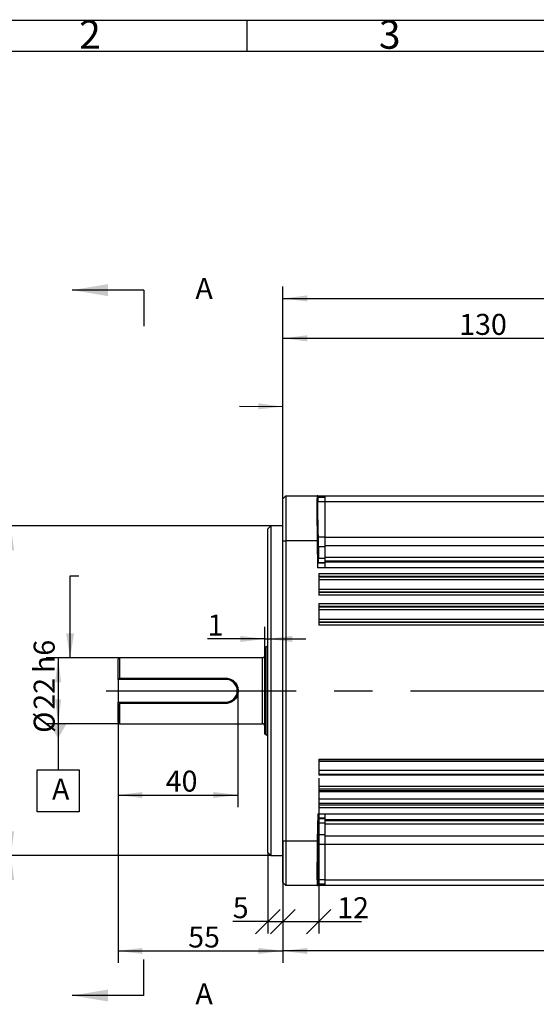
# Model space of a CAD drawing. Units: millimetres. Extents: x 0 to 2102, y -1 to 1485.
# Drawn here: x 449 to 880, y 664 to 1485 of the extents above; entities that cross this region are included whole.
import ezdxf

# ---------------------------------------------------------------- set-up
doc = ezdxf.new("R2010")
doc.units = ezdxf.units.MM
doc.header["$LTSCALE"] = 5
doc.linetypes.add('CENTERX2', pattern=[20.32, 12.7, -2.54, 2.54, -2.54])
for name, color, linetype in [('临时轴', 1, 'CENTERX2'), ('几何体', 7, 'Continuous'), ('剖面线', 4, 'Continuous'), ('基准目标', 2, 'Continuous'), ('尺寸', 3, 'Continuous'), ('形位公差', 3, 'Continuous'), ('注释', 2, 'Continuous'), ('草图直线', 1, 'Continuous')]:
    doc.layers.add(name, color=color, linetype=linetype)
doc.styles.add('SLDTEXTSTYLE1', font='SIMSUN.TTC')
doc.styles.get("Standard").update_dxf_attribs({"font": 'SIMSUN.TTC'})
doc.dimstyles.new('SLDDIMSTYLE0', dxfattribs={"dimtxt": 17.5, "dimasz": 20.4, "dimexe": 0, "dimexo": 0.0625, "dimgap": 4.375, "dimtad": 1, "dimlfac": 0.4, "dimrnd": 1e-09, "dimzin": 12, "dimdsep": 46, "dimtxsty": 'SLDTEXTSTYLE1', "dimsah": 1, "dimcen": 0.09, "dimadec": 0, "dimazin": 3, "dimtfac": 1, "dimtofl": 0, "dimtmove": 0, "dimatfit": 3, "dimfxl": 1, "dimfrac": 2, "dimtolj": 1, "dimarcsym": 0})
doc.dimstyles.new('SLDDIMSTYLE1', dxfattribs={"dimtxt": 17.5, "dimasz": 20.4, "dimexe": 0, "dimexo": 0.0625, "dimgap": 4.375, "dimtad": 1, "dimlfac": 0.4, "dimrnd": 1e-09, "dimzin": 12, "dimdsep": 46, "dimtxsty": 'SLDTEXTSTYLE1', "dimsah": 1, "dimcen": 0.09, "dimadec": 0, "dimazin": 3, "dimtfac": 1, "dimtofl": 0, "dimtmove": 0, "dimatfit": 3, "dimfxl": 1, "dimfrac": 2, "dimtolj": 1, "dimtzin": 12, "dimarcsym": 0})
doc.dimstyles.new('SLDDIMSTYLE2', dxfattribs={"dimtxt": 17.5, "dimasz": 20.4, "dimexe": 0, "dimexo": 0.0625, "dimgap": 4.375, "dimtad": 1, "dimlfac": 0.4, "dimrnd": 1e-09, "dimzin": 12, "dimdsep": 46, "dimtxsty": 'SLDTEXTSTYLE1', "dimsah": 1, "dimcen": 0.09, "dimadec": 0, "dimazin": 3, "dimtfac": 1, "dimtmove": 0, "dimatfit": 0, "dimfxl": 1, "dimfrac": 2, "dimtolj": 1, "dimtzin": 12, "dimarcsym": 0})
doc.dimstyles.new('SLDDIMSTYLE3', dxfattribs={"dimtxt": 17.5, "dimasz": 20.4, "dimexe": 0, "dimexo": 0.0625, "dimgap": 4.375, "dimtad": 1, "dimlfac": 0.4, "dimrnd": 1e-09, "dimzin": 12, "dimdsep": 46, "dimtxsty": 'SLDTEXTSTYLE1', "dimblk1": 'OBLIQUE', "dimblk2": 'OBLIQUE', "dimsah": 1, "dimcen": 0.09, "dimadec": 0, "dimazin": 3, "dimtfac": 1, "dimtofl": 0, "dimtmove": 0, "dimatfit": 3, "dimldrblk": 'OBLIQUE', "dimfxl": 1, "dimfrac": 2, "dimtolj": 1, "dimtzin": 12, "dimarcsym": 0})
doc.dimstyles.new('SLDDIMSTYLE5', dxfattribs={"dimtxt": 17.5, "dimasz": 20.4, "dimexe": 0, "dimexo": 0.0625, "dimgap": 4.375, "dimtad": 1, "dimdec": 1, "dimlfac": 0.4, "dimrnd": 1e-09, "dimzin": 12, "dimdsep": 46, "dimtxsty": 'SLDTEXTSTYLE1', "dimsah": 1, "dimcen": 0.09, "dimadec": 0, "dimazin": 3, "dimtfac": 1, "dimtofl": 0, "dimtmove": 0, "dimatfit": 3, "dimfxl": 1, "dimfrac": 2, "dimtolj": 1, "dimtzin": 12, "dimarcsym": 0})
doc.dimstyles.new('SLDDIMSTYLE6', dxfattribs={"dimtxt": 17.5, "dimasz": 20.4, "dimexe": 0, "dimexo": 0.0625, "dimgap": 4.375, "dimtad": 1, "dimlfac": 0.4, "dimrnd": 1e-09, "dimzin": 12, "dimdsep": 46, "dimtxsty": 'SLDTEXTSTYLE1', "dimsah": 1, "dimcen": 0.09, "dimadec": 0, "dimazin": 3, "dimtfac": 1, "dimtofl": 0, "dimtmove": 0, "dimatfit": 3, "dimfxl": 1, "dimfrac": 2, "dimtolj": 1, "dimarcsym": 0})
doc.dimstyles.new('SLDDIMSTYLE8', dxfattribs={"dimtxt": 0.18, "dimasz": 20.4, "dimexe": 0, "dimexo": 0.0625, "dimgap": 0, "dimtad": 0, "dimtih": 1, "dimtoh": 1, "dimdec": 0, "dimrnd": 1e-09, "dimzin": 0, "dimdsep": 46, "dimtxsty": 'Standard', "dimsah": 1, "dimcen": 0.09, "dimadec": 0, "dimazin": 0, "dimtfac": 20.4, "dimtdec": 0, "dimtofl": 0, "dimtmove": 0, "dimatfit": 3, "dimfxl": 1, "dimfrac": 2, "dimtolj": 1, "dimtzin": 0, "dimarcsym": 0})

# ---------------------------------------------------------------- blocks, each defined once
blk = doc.blocks.new('_D')
at = {"layer": '尺寸'}
for p, q in [((532.12, 952.99), (470.87, 952.99)), ((480.87, 952.99), (480.87, 890.35)), ((480.87, 952.99), (480.87, 897.99)), ((532.12, 897.99), (470.87, 897.99))]:
    blk.add_line(p, q, dxfattribs=at)
for points in [[(480.87, 952.99), (478.33, 932.59), (483.41, 932.59)], [(480.87, 897.99), (483.41, 918.39), (478.33, 918.39)]]:
    blk.add_solid(points, dxfattribs=at)
at = {"layer": '尺寸', "char_height": 17.5, "attachment_point": 1, "rotation": 90, "style": 'SLDTEXTSTYLE1'}
for s, insert in [('h6', (460.5, 940.25)), ('22', (460.5, 909.7)), ('%%c', (460.5, 890.35))]:
    blk.add_mtext(s, dxfattribs=dict(at, insert=insert))
blk = doc.blocks.new('_D_1')
at = {"layer": '尺寸'}
for p, q in [((630.87, 925.49), (630.87, 828.54)), ((530.87, 914.24), (530.87, 828.54)), ((530.87, 838.54), (630.87, 838.54))]:
    blk.add_line(p, q, dxfattribs=at)
for points in [[(530.87, 838.54), (551.27, 836), (551.27, 841.08)], [(630.87, 838.54), (610.47, 841.08), (610.47, 836)]]:
    blk.add_solid(points, dxfattribs=at)
at = {"layer": '尺寸', "insert": (570.68, 858.9), "char_height": 17.5, "attachment_point": 1, "style": 'SLDTEXTSTYLE1'}
blk.add_mtext('40', dxfattribs=at)
blk = doc.blocks.new('_D_2')
at = {"layer": '尺寸'}
for p, q in [((653.37, 961.3), (653.37, 978.74)), ((653.37, 968.74), (605.66, 968.74)), ((653.37, 968.74), (655.87, 968.74)), ((655.87, 968.74), (687.62, 968.74))]:
    blk.add_line(p, q, dxfattribs=at)
for points in [[(653.37, 968.74), (632.97, 971.28), (632.97, 966.2)], [(655.87, 968.74), (676.27, 966.2), (676.27, 971.28)]]:
    blk.add_solid(points, dxfattribs=at)
at = {"layer": '尺寸', "insert": (605.66, 989.1), "char_height": 17.5, "attachment_point": 1, "style": 'SLDTEXTSTYLE1'}
blk.add_mtext('1', dxfattribs=at)
blk = doc.blocks.new('_Oblique')
at = {"color": 0, "linetype": 'ByBlock', "lineweight": -2}
blk.add_line((-0.5, -0.5), (0.5, 0.5), dxfattribs=at)
blk = doc.blocks.new('_D_3')
at = {"layer": '尺寸'}
for p, q in [((668.37, 800.49), (668.37, 722.96)), ((655.87, 790.49), (655.87, 722.96)), ((655.87, 732.96), (626.63, 732.96)), ((655.87, 732.96), (668.37, 732.96))]:
    blk.add_line(p, q, dxfattribs=at)
at = {"layer": '尺寸', "xscale": 20.4, "yscale": 20.4, "rotation": 180.0000000000008}
blk.add_blockref('_Oblique', (655.87, 732.96), dxfattribs=at)
at = {"layer": '尺寸', "xscale": 20.4, "yscale": 20.4}
blk.add_blockref('_Oblique', (668.37, 732.96), dxfattribs=at)
at = {"layer": '尺寸', "insert": (626.63, 753.33), "char_height": 17.5, "attachment_point": 1, "style": 'SLDTEXTSTYLE1'}
blk.add_mtext('5', dxfattribs=at)
blk = doc.blocks.new('_D_4')
at = {"layer": '尺寸'}
for p, q in [((698.37, 852.72), (698.37, 722.96)), ((668.37, 800.49), (668.37, 722.96)), ((668.37, 732.96), (698.37, 732.96)), ((698.37, 732.96), (734.15, 732.96))]:
    blk.add_line(p, q, dxfattribs=at)
at = {"layer": '尺寸', "xscale": 20.4, "yscale": 20.4, "rotation": 180.0000000000008}
blk.add_blockref('_Oblique', (668.37, 732.96), dxfattribs=at)
at = {"layer": '尺寸', "xscale": 20.4, "yscale": 20.4}
blk.add_blockref('_Oblique', (698.37, 732.96), dxfattribs=at)
at = {"layer": '尺寸', "insert": (713.78, 753.33), "char_height": 17.5, "attachment_point": 1, "style": 'SLDTEXTSTYLE1'}
blk.add_mtext('12', dxfattribs=at)
blk = doc.blocks.new('_D_5')
at = {"layer": '尺寸'}
for p, q in [((530.87, 914.24), (530.87, 698.53)), ((668.37, 800.49), (668.37, 698.53)), ((530.87, 708.53), (668.37, 708.53))]:
    blk.add_line(p, q, dxfattribs=at)
for points in [[(530.87, 708.53), (551.27, 705.99), (551.27, 711.07)], [(668.37, 708.53), (647.97, 711.07), (647.97, 705.99)]]:
    blk.add_solid(points, dxfattribs=at)
at = {"layer": '尺寸', "insert": (589.43, 728.89), "char_height": 17.5, "attachment_point": 1, "style": 'SLDTEXTSTYLE1'}
blk.add_mtext('55', dxfattribs=at)
blk = doc.blocks.new('_D_6')
at = {"layer": '尺寸'}
for p, q in [((1235.87, 850.27), (1235.87, 698.53)), ((668.37, 800.49), (668.37, 698.53)), ((1235.87, 708.53), (668.37, 708.53))]:
    blk.add_line(p, q, dxfattribs=at)
for points in [[(668.37, 708.53), (688.77, 705.99), (688.77, 711.07)], [(1235.87, 708.53), (1215.47, 711.07), (1215.47, 705.99)]]:
    blk.add_solid(points, dxfattribs=at)
at = {"layer": '尺寸', "insert": (936.84, 728.89), "char_height": 17.5, "attachment_point": 1, "style": 'SLDTEXTSTYLE1'}
blk.add_mtext('227', dxfattribs=at)
blk = doc.blocks.new('_D_8')
at = {"layer": '尺寸'}
for p, q in [((668.37, 1085.49), (668.37, 1229.48)), ((993.37, 1209.8), (993.37, 1229.48)), ((668.37, 1219.48), (993.37, 1219.48))]:
    blk.add_line(p, q, dxfattribs=at)
for points in [[(668.37, 1219.48), (688.77, 1216.94), (688.77, 1222.02)], [(993.37, 1219.48), (972.97, 1222.02), (972.97, 1216.94)]]:
    blk.add_solid(points, dxfattribs=at)
at = {"layer": '尺寸', "insert": (815.59, 1239.84), "char_height": 17.5, "attachment_point": 1, "style": 'SLDTEXTSTYLE1'}
blk.add_mtext('130', dxfattribs=at)
blk = doc.blocks.new('_D_9')
at = {"layer": '尺寸'}
for p, q in [((668.37, 1085.49), (668.37, 1262.74)), ((1199.62, 1073.34), (1199.62, 1262.74)), ((668.37, 1252.74), (1199.62, 1252.74))]:
    blk.add_line(p, q, dxfattribs=at)
for points in [[(668.37, 1252.74), (688.77, 1250.2), (688.77, 1255.28)], [(1199.62, 1252.74), (1179.22, 1255.28), (1179.22, 1250.2)]]:
    blk.add_solid(points, dxfattribs=at)
at = {"layer": '尺寸', "insert": (908.53, 1273.1), "char_height": 17.5, "attachment_point": 1, "style": 'SLDTEXTSTYLE1'}
blk.add_mtext('212.5', dxfattribs=at)
blk = doc.blocks.new('_D_10')
at = {"layer": '尺寸'}
for p, q in [((658.37, 1062.99), (431.56, 1062.99)), ((441.56, 1062.99), (441.56, 787.99)), ((658.37, 787.99), (431.56, 787.99)), ((441.56, 787.99), (441.56, 745.72)), ((441.56, 745.72), (409.81, 745.72))]:
    blk.add_line(p, q, dxfattribs=at)
for points in [[(441.56, 1062.99), (439.02, 1042.59), (444.1, 1042.59)], [(441.56, 787.99), (444.1, 808.39), (439.02, 808.39)], [(441.56, 787.99), (439.02, 767.59), (444.1, 767.59)]]:
    blk.add_solid(points, dxfattribs=at)
at = {"layer": '尺寸', "char_height": 17.5, "attachment_point": 1, "rotation": 90, "style": 'SLDTEXTSTYLE1'}
for s, insert in [('h7', (421.2, 945.34)), ('110', (421.2, 904.61)), ('%%c', (421.2, 885.26))]:
    blk.add_mtext(s, dxfattribs=dict(at, insert=insert))
blk = doc.blocks.new('SW_DATUMTAG_0')
at = {"layer": '基准目标', "color": 0}
for p, q in [((5.09, 66.14), (5.09, 27.68)), ((-12.41, 27.68), (22.59, 27.68)), ((-12.41, -7.32), (-12.41, 27.68)), ((22.59, 27.68), (22.59, -7.32)), ((22.59, -7.32), (-12.41, -7.32))]:
    blk.add_line(p, q, dxfattribs=at)
blk.add_solid([(-1.91, 66.14), (12.09, 66.14), (5.09, 53.89)], dxfattribs=at)
at = {"layer": '基准目标', "color": 0, "insert": (0, 20.36), "char_height": 17.5, "attachment_point": 1, "style": 'SLDTEXTSTYLE1'}
blk.add_mtext('A', dxfattribs=at)

msp = doc.modelspace()

# ---------------------------------------------------------------- linework, layer by layer
msp.add_solid([(668.367, 1162.516), (647.999, 1165.298), (647.939, 1160.218)])
at = {"layer": '临时轴', "ltscale": 2.5}
msp.add_line((520.867, 925.486), (1243.259, 925.486), dxfattribs=at)
at = {"layer": '几何体'}
for p, q in [((668.367, 1085.486), (670.867, 1087.986)), ((668.367, 1050.486), (668.367, 1085.486)), ((670.867, 1087.986), (670.867, 1050.486)), ((670.867, 1087.986), (697.104, 1087.986)), ((697.501, 1087.986), (697.104, 1087.986)), ((697.523, 1086.736), (697.501, 1087.986)), ((697.501, 1087.986), (703.367, 1087.986)), ((703.367, 1086.736), (697.523, 1086.736)), ((703.367, 1087.986), (1034.617, 1087.986)), ((703.367, 1087.986), (703.367, 1083.073)), ((698.016, 1053.583), (697.519, 1083.051)), ((703.367, 1083.051), (697.519, 1083.051)), ((1034.617, 1083.073), (703.367, 1083.073)), ((703.367, 1083.073), (703.367, 1053.605)), ((658.367, 1062.986), (655.867, 1060.486)), ((655.867, 790.486), (655.867, 1060.486)), ((668.367, 1062.986), (658.367, 1062.986)), ((658.367, 1062.986), (658.367, 787.986)), ((703.367, 1053.583), (698.016, 1053.583)), ((703.367, 1053.605), (1034.617, 1053.605)), ((703.367, 1053.605), (703.367, 1046.422)), ((668.367, 800.486), (668.367, 1050.486)), ((668.367, 1050.486), (670.867, 1050.486)), ((670.867, 1050.486), (670.867, 800.486)), ((697.081, 1050.486), (670.867, 1050.486)), ((697.081, 1050.486), (697.466, 1028.072)), ((703.367, 1045.503), (698.09, 1045.503)), ((1034.617, 1046.422), (703.367, 1046.422)), ((703.367, 1046.422), (703.367, 1036.812)), ((703.367, 1035.965), (698.084, 1035.965)), ((703.367, 1036.812), (1034.617, 1036.812)), ((703.367, 1036.812), (703.367, 1033.586)), ((703.367, 1028.072), (697.466, 1028.072)), ((697.489, 1031.822), (698.003, 1032.336)), ((703.367, 1031.822), (697.489, 1031.822)), ((703.367, 1032.336), (698.003, 1032.336)), ((1034.617, 1033.586), (703.367, 1033.586)), ((703.367, 1033.586), (703.367, 1033.071)), ((703.367, 1033.071), (1034.617, 1033.071)), ((703.367, 1033.071), (703.367, 1028.072)), ((1034.617, 1028.072), (703.367, 1028.072)), ((698.367, 1023.251), (1034.617, 1023.251)), ((698.367, 1023.251), (698.367, 1005.22)), ((1034.617, 1020.755), (698.367, 1020.755)), ((698.367, 1020.61), (1034.617, 1020.61)), ((1034.617, 1018.113), (698.367, 1018.113)), ((698.367, 1010.358), (1034.617, 1010.358)), ((1034.617, 1007.862), (698.367, 1007.862)), ((698.367, 1007.717), (1034.617, 1007.717)), ((1034.617, 1005.22), (698.367, 1005.22)), ((698.367, 998.251), (1034.617, 998.251)), ((698.367, 998.251), (698.367, 980.22)), ((1034.617, 995.755), (698.367, 995.755)), ((698.367, 995.61), (1034.617, 995.61)), ((1034.617, 993.113), (698.367, 993.113)), ((698.367, 985.358), (1034.617, 985.358)), ((1034.617, 982.862), (698.367, 982.862)), ((698.367, 982.717), (1034.617, 982.717)), ((1034.617, 980.22), (698.367, 980.22)), ((653.367, 889.671), (653.367, 961.301)), ((655.743, 962.69), (653.861, 962.005)), ((653.861, 962.005), (653.861, 888.966)), ((655.743, 888.281), (655.743, 962.69)), ((532.117, 952.986), (530.867, 951.736)), ((651.367, 952.986), (532.117, 952.986)), ((532.117, 952.986), (532.117, 936.02)), ((651.367, 897.986), (651.367, 952.986)), ((530.867, 935.486), (530.867, 951.736)), ((530.867, 934.986), (530.867, 935.486)), ((620.867, 934.986), (530.867, 934.986)), ((530.867, 934.986), (530.867, 915.986)), ((531.42, 935.486), (532.117, 936.02)), ((620.867, 935.486), (531.42, 935.486)), ((532.117, 936.02), (620.867, 936.02)), ((620.867, 936.02), (620.867, 935.486)), ((620.867, 935.486), (620.867, 934.986)), ((530.867, 915.986), (620.867, 915.986)), ((530.867, 915.486), (530.867, 915.986)), ((530.867, 899.236), (530.867, 915.486)), ((532.117, 914.951), (531.42, 915.486)), ((531.42, 915.486), (620.867, 915.486)), ((532.117, 914.951), (532.117, 897.986)), ((620.867, 914.951), (532.117, 914.951)), ((620.867, 915.486), (620.867, 915.986)), ((620.867, 914.951), (620.867, 915.486)), ((530.867, 899.236), (532.117, 897.986)), ((532.117, 897.986), (651.367, 897.986)), ((653.861, 888.966), (655.743, 888.281)), ((698.367, 868.465), (1034.617, 868.465)), ((698.367, 868.465), (698.367, 855.179)), ((698.367, 868.105), (1034.617, 868.105)), ((1034.617, 866.506), (698.367, 866.506)), ((698.367, 859.204), (1034.617, 859.204)), ((1034.617, 855.699), (698.367, 855.699)), ((1034.617, 855.179), (698.367, 855.179)), ((698.367, 845.838), (1034.617, 845.838)), ((698.367, 845.838), (698.367, 827.807)), ((1034.617, 843.341), (698.367, 843.341)), ((698.367, 842.452), (1034.617, 842.452)), ((1034.617, 841.236), (698.367, 841.236)), ((698.367, 835.261), (1034.617, 835.261)), ((1034.617, 831.392), (698.367, 831.392)), ((698.367, 830.303), (1034.617, 830.303)), ((697.544, 822.899), (697.147, 800.486)), ((697.544, 822.899), (703.367, 822.899)), ((1034.617, 827.807), (698.367, 827.807)), ((703.367, 822.899), (1034.617, 822.899)), ((703.367, 822.899), (703.367, 817.9)), ((698.059, 818.635), (697.562, 819.15)), ((703.367, 819.15), (697.562, 819.15)), ((703.367, 818.635), (698.059, 818.635)), ((703.367, 815.006), (698.133, 815.006)), ((1034.617, 817.9), (703.367, 817.9)), ((703.367, 817.9), (703.367, 817.386)), ((703.367, 817.386), (1034.617, 817.386)), ((703.367, 817.386), (703.367, 814.16)), ((1034.617, 814.16), (703.367, 814.16)), ((703.367, 814.16), (703.367, 804.549)), ((703.367, 805.469), (698.127, 805.469)), ((668.367, 765.486), (668.367, 800.486)), ((668.367, 800.486), (670.867, 800.486)), ((670.867, 800.486), (670.867, 762.986)), ((670.867, 800.486), (697.147, 800.486)), ((697.532, 767.92), (698.046, 797.388)), ((703.367, 797.388), (698.046, 797.388)), ((703.367, 804.549), (1034.617, 804.549)), ((703.367, 804.549), (703.367, 797.366)), ((1034.617, 797.366), (703.367, 797.366)), ((703.367, 797.366), (703.367, 767.898)), ((655.867, 790.486), (658.367, 787.986)), ((658.367, 787.986), (668.367, 787.986)), ((668.367, 765.486), (670.867, 762.986)), ((697.509, 762.986), (697.531, 764.236)), ((703.367, 764.236), (697.531, 764.236)), ((703.367, 767.92), (697.532, 767.92)), ((703.367, 767.898), (1034.617, 767.898)), ((703.367, 767.898), (703.367, 762.986)), ((697.124, 762.986), (670.867, 762.986)), ((697.124, 762.986), (697.509, 762.986)), ((703.367, 762.986), (697.509, 762.986)), ((1034.617, 762.986), (703.367, 762.986))]:
    msp.add_line(p, q, dxfattribs=at)
for centre, radius, start, end in [((654.117, 961.301), 0.75, 110, 180), ((656, 961.986), 0.75, 100.155889, 110), ((651.367, 954.986), 2, 270, 0), ((620.867, 925.486), 9.5, 270, 90), ((651.367, 895.986), 2, 0, 90), ((654.117, 889.671), 0.75, 180, 250), ((656, 888.986), 0.75, 250, 259.844111)]:
    msp.add_arc(centre, radius, start, end, dxfattribs=at)
for centre, major_axis, ratio, start_param, end_param in [((697.747, 1050.486), (-0.643, 37.5), 0.0177412, 6.2828809, 7.8536773), ((697.587, 1082.986), (-0.064, 3.75), 0.0177412, 6.2828809, 7.836224), ((697.813, 1053.78), (-0.193, 11.25), 0.0177412, 3.8853311, 4.6946313), ((702.109, 925.486), (-2.799, 163.125), 0.0177412, 0.7437385, 0.8264491), ((697.807, 1043.584), (-0.193, 11.25), 0.0177412, 3.1587416, 3.9680418), ((697.554, 1028.072), (-0.064, 3.75), 0.0177412, 0.0171489, 1.570492), ((697.63, 822.899), (0.067, 3.75), 0.0171452, 1.5711007, 3.1244437), ((697.856, 807.387), (0.2, 11.25), 0.0171452, 5.4567362, 6.2660364), ((702.152, 925.486), (2.896, 163.125), 0.0171452, 2.3151435, 2.3978542), ((697.85, 797.192), (0.2, 11.25), 0.0171452, 4.7301466, 5.5394468), ((697.79, 800.486), (0.666, 37.5), 0.0171452, 1.5711007, 3.141897), ((697.597, 767.986), (0.067, 3.75), 0.0171452, 1.588554, 3.141897)]:
    msp.add_ellipse(centre, major_axis=major_axis, ratio=ratio, start_param=start_param, end_param=end_param, dxfattribs=at)
for centre, major_axis, ratio in [((697.636, 1053.649), (-0.193, 11.25), 0.0177412), ((697.679, 797.323), (0.2, 11.25), 0.0171452)]:
    msp.add_ellipse(centre, major_axis=major_axis, ratio=ratio, dxfattribs=at)
for points, knots in [([(531.42, 935.486), (531.245, 935.486), (531.061, 935.486), (530.877, 935.486), (530.867, 935.486)], [0, 0, 0, 0, 0.949901, 1, 1, 1, 1]), ([(620.867, 936.02), (621.548, 935.98), (622.914, 935.9), (624.866, 935.265), (626.651, 934.29), (628.206, 932.982), (629.485, 931.393), (630.445, 929.571), (631.043, 927.58), (631.248, 925.494), (631.047, 923.408), (630.45, 921.412), (629.491, 919.586), (628.212, 917.996), (626.657, 916.686), (624.877, 915.711), (622.921, 915.073), (621.554, 914.992), (620.867, 914.951)], [0, 0, 0, 0, 0.061745, 0.1238184, 0.1858283, 0.2483301, 0.3109537, 0.3736592, 0.4367665, 0.499623, 0.5628985, 0.625887, 0.6887553, 0.751555, 0.8137556, 0.8760157, 0.9377422, 1, 1, 1, 1]), ([(620.867, 915.486), (621.2, 915.495), (621.866, 915.515), (622.85, 915.669), (623.808, 915.911), (624.73, 916.245), (625.614, 916.666), (626.451, 917.171), (627.232, 917.752), (628.034, 918.48), (628.82, 919.376), (629.546, 920.461), (630.222, 921.825), (630.738, 923.512), (630.933, 925.493), (630.767, 927.147), (630.444, 928.421), (630.147, 929.242), (629.833, 929.93), (629.525, 930.504), (629.18, 931.057), (628.799, 931.587), (628.387, 932.088), (627.91, 932.597), (627.367, 933.099), (626.754, 933.582), (626.108, 934.015), (625.428, 934.397), (624.363, 934.889), (622.85, 935.372), (621.527, 935.448), (620.867, 935.486)], [0, 0, 0, 0, 0.0314549, 0.0629295, 0.0941541, 0.1252186, 0.1564446, 0.1878696, 0.2190496, 0.2502305, 0.2922876, 0.3337865, 0.3754491, 0.4378266, 0.5003766, 0.5625106, 0.5939269, 0.6250935, 0.645555, 0.6662217, 0.6874873, 0.7082451, 0.7289676, 0.7500396, 0.7755844, 0.8002727, 0.8253226, 0.8504084, 0.8751225, 0.93768, 1, 1, 1, 1]), ([(530.867, 915.486), (530.877, 915.486), (531.061, 915.486), (531.245, 915.486), (531.42, 915.486)], [0, 0, 0, 0, 0.050099, 1, 1, 1, 1])]:
    msp.add_open_spline(points, degree=3, knots=knots, dxfattribs=at)
at = {"layer": '剖面线', "linetype": 'Continuous'}
for p, q in [((552.54, 1259.672), (492.54, 1259.672)), ((552.54, 671.329), (492.54, 671.329))]:
    msp.add_line(p, q, dxfattribs=at)
at = {"layer": '剖面线'}
for p, q in [((552.54, 1259.672), (552.54, 1229.672)), ((552.54, 671.329), (552.54, 701.329))]:
    msp.add_line(p, q, dxfattribs=at)
for points in [[(492.54, 1259.672), (522.54, 1254.672), (522.54, 1264.672)], [(492.54, 671.329), (522.54, 666.329), (522.54, 676.329)]]:
    msp.add_solid(points, dxfattribs=at)
at = {"layer": '形位公差'}
msp.add_line((632.303, 1162.944), (668.367, 1162.516), dxfattribs=at)
at = {"layer": '草图直线'}
for p, q in [((2099.521, 1484.581), (0.021, 1484.581)), ((638.593, 1458.941), (638.593, 1483.941)), ((125.162, 1458.941), (2075.162, 1458.941))]:
    msp.add_line(p, q, dxfattribs=at)

# ---------------------------------------------------------------- block references
at = {"layer": '基准目标'}
msp.add_blockref('SW_DATUMTAG_0', (475.775, 831.844), dxfattribs=at)

# ---------------------------------------------------------------- texts
at = {"layer": '剖面线', "char_height": 17.5, "attachment_point": 1, "style": 'SLDTEXTSTYLE1'}
for insert in [(595.451, 1269.849), (595.451, 681.507)]:
    msp.add_mtext('A', dxfattribs=dict(at, insert=insert))
at = {"layer": '注释', "char_height": 23.812, "attachment_point": 1, "style": 'SLDTEXTSTYLE1'}
for s, insert in [('2', (498.465, 1484.8)), ('3', (748.593, 1484.8))]:
    msp.add_mtext(s, dxfattribs=dict(at, insert=insert))

# ---------------------------------------------------------------- dimensions: what is measured, and where the dimension line sits
at = {"layer": '尺寸'}
for base, p1, p2, dimstyle, picture, middle in [((1199.617, 1252.736), (668.367, 1085.486), (1199.617, 1073.345), 'SLDDIMSTYLE5', '_D_9', (933.992, 1252.736)), ((993.367, 1219.477), (668.367, 1085.486), (993.367, 1209.801), 'SLDDIMSTYLE1', '_D_8', (830.867, 1219.477)), ((655.867, 968.736), (653.367, 961.301), (655.867, 1060.486), 'SLDDIMSTYLE2', '_D_2', (610.755, 968.736)), ((668.367, 708.528), (530.867, 914.236), (668.367, 800.486), 'SLDDIMSTYLE1', '_D_5', (599.617, 708.528)), ((698.367, 732.962), (668.367, 800.486), (698.367, 852.72), 'SLDDIMSTYLE3', '_D_4', (723.966, 732.962)), ((668.367, 708.528), (1235.867, 850.271), (668.367, 800.486), 'SLDDIMSTYLE1', '_D_6', (952.117, 708.528)), ((668.367, 732.962), (655.867, 790.486), (668.367, 800.486), 'SLDDIMSTYLE3', '_D_3', (631.722, 732.962))]:
    dim = msp.add_linear_dim(base=base, p1=p1, p2=p2, angle=0, dimstyle=dimstyle, dxfattribs=at)
    dim.commit()
    dim.dimension.update_dxf_attribs({"geometry": picture, "text_midpoint": middle, "dimtype": 160})
for base, p1, p2, text, dimstyle, picture, middle in [((441.562, 787.986), (658.367, 1062.986), (658.367, 787.986), '%%c<>h7', 'SLDDIMSTYLE6', '_D_10', (441.562, 925.486)), ((480.867, 897.986), (532.117, 952.986), (532.117, 897.986), '%%c<>h6', 'SLDDIMSTYLE0', '_D', (480.867, 925.486))]:
    dim = msp.add_linear_dim(base=base, p1=p1, p2=p2, angle=90, text=text, dimstyle=dimstyle, dxfattribs=at)
    dim.commit()
    dim.dimension.update_dxf_attribs({"geometry": picture, "text_midpoint": middle, "dimtype": 160})
dim = msp.add_linear_dim(base=(630.867, 838.538), p1=(530.867, 914.236), p2=(630.867, 925.486), dimstyle='SLDDIMSTYLE1', dxfattribs=at)
dim.commit()
dim.dimension.update_dxf_attribs({"geometry": '_D_1', "text_midpoint": (580.867, 838.538), "dimtype": 160})

# ---------------------------------------------------------------- leaders
at = {"layer": '形位公差'}
msp.add_leader([(490.876, 952.986), (491.023, 1021.375), (498.277, 1021.375)], dimstyle='SLDDIMSTYLE8', dxfattribs=at)

doc.saveas('drawing.dxf')
